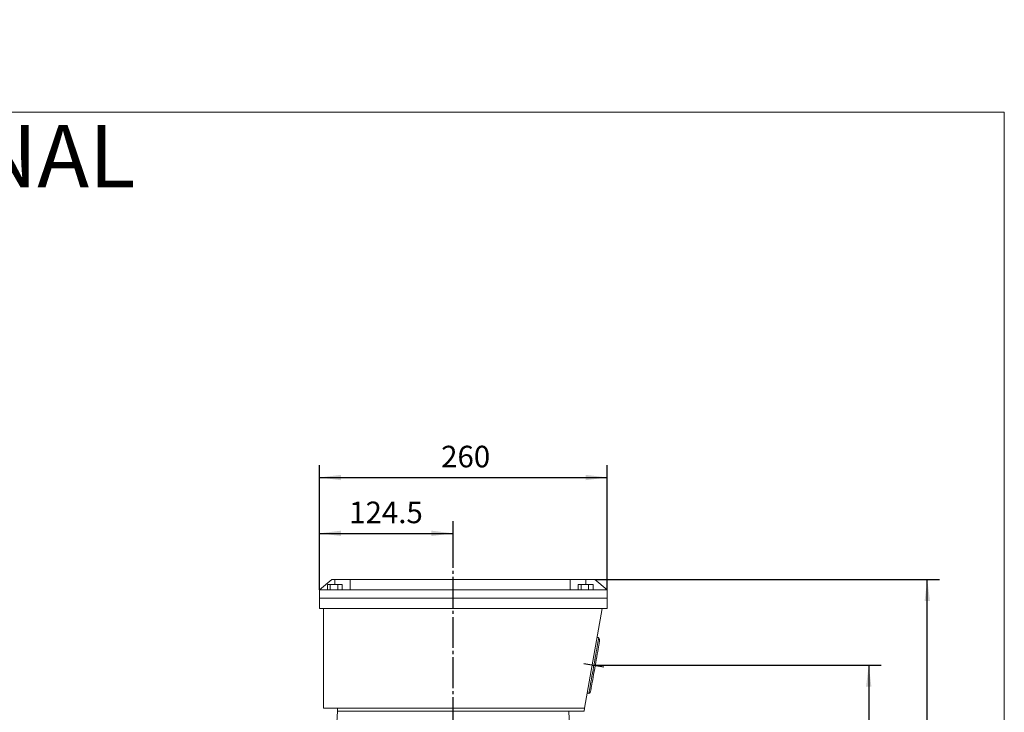
# Model space of a CAD drawing. Units: millimetres. Extents: x -1502 to 703, y -888 to 1017.
# Drawn here: x -255 to 703, y 343 to 1017 of the extents above; entities that cross this region are included whole.
import ezdxf

# ---------------------------------------------------------------- set-up
doc = ezdxf.new("R2010")
doc.units = ezdxf.units.MM
doc.linetypes.add('EB_DASHDOT', pattern=[39, 30, -3, 3, -3])
doc.layers.get('0').update_dxf_attribs({"lineweight": 0})
doc.layers.add('CAXA1', color=1, linetype='EB_DASHDOT', lineweight=25)
doc.layers.add('CAXA4', color=3, linetype='Continuous', lineweight=25)
doc.styles.get("Standard").update_dxf_attribs({"font": 'txt', "bigfont": 'gbcbig.shx'})
doc.styles.add('标准', font='txt', dxfattribs={"width": 0.667, "bigfont": 'gbcbig.shx'})
doc.dimstyles.new('ISO-25', dxfattribs={"dimscale": 6, "dimtxt": 3.5, "dimasz": 3.5, "dimexe": 2, "dimexo": 0, "dimgap": 1, "dimtad": 1, "dimdsep": 46, "dimtxsty": 'Standard', "dimcen": 0, "dimdle": 5, "dimazin": 0, "dimtfac": 1, "dimtdec": 3, "dimtofl": 0, "dimtmove": 0, "dimatfit": 3, "dimfxl": 0, "dimarcsym": 0})

# ---------------------------------------------------------------- blocks, each defined once
blk = doc.blocks.new('*D18')
at = {"layer": 'CAXA4', "linetype": 'Continuous', "lineweight": 25}
for points in [[(36.68, 571.2), (57.68, 573.82), (57.68, 568.57)], [(316.68, 571.2), (295.68, 573.82), (295.68, 568.57)]]:
    blk.add_hatch(color=0, dxfattribs=at).paths.add_polyline_path(points, flags=0)
at = {"layer": 'CAXA4', "color": 0, "linetype": 'Continuous', "lineweight": 25}
for p, q in [((36.68, 461.87), (36.68, 583.2)), ((316.68, 461.87), (316.68, 583.2)), ((36.68, 571.2), (316.68, 571.2))]:
    blk.add_line(p, q, dxfattribs=at)
at = {"layer": 'CAXA4', "color": 0, "linetype": 'Continuous', "lineweight": 25, "insert": (155.08, 602.08), "char_height": 21, "attachment_point": 1}
blk.add_mtext('\\fFangSong_GB2312|b0|i0|p0;260', dxfattribs=at)
blk = doc.blocks.new('*D19')
at = {"layer": 'CAXA4', "linetype": 'Continuous', "lineweight": 25}
for points in [[(36.68, 516.88), (57.68, 519.5), (57.68, 514.25)], [(166.68, 516.88), (145.68, 519.5), (145.68, 514.25)]]:
    blk.add_hatch(color=0, dxfattribs=at).paths.add_polyline_path(points, flags=0)
at = {"layer": 'CAXA4', "color": 0, "linetype": 'Continuous', "lineweight": 25}
for p, q in [((36.68, 461.87), (36.68, 528.88)), ((166.68, 511.48), (166.68, 528.88)), ((36.68, 516.88), (166.68, 516.88))]:
    blk.add_line(p, q, dxfattribs=at)
at = {"layer": 'CAXA4', "color": 0, "linetype": 'Continuous', "lineweight": 25, "insert": (65.68, 547.76), "char_height": 21, "attachment_point": 1}
blk.add_mtext('\\fFangSong_GB2312|b0|i0|p0;124.5', dxfattribs=at)
blk = doc.blocks.new('*D20')
at = {"layer": 'CAXA4', "linetype": 'Continuous', "lineweight": 25}
for points in [[(627.9, 471.94), (625.27, 450.94), (630.52, 450.94)], [(627.9, -216.2), (625.27, -195.2), (630.52, -195.2)]]:
    blk.add_hatch(color=0, dxfattribs=at).paths.add_polyline_path(points, flags=0)
at = {"layer": 'CAXA4', "color": 0, "linetype": 'Continuous', "lineweight": 25}
for p, q in [((304.68, 471.94), (639.9, 471.94)), ((627.9, -216.2), (627.9, 471.94)), ((445, -216.2), (639.9, -216.2))]:
    blk.add_line(p, q, dxfattribs=at)
at = {"layer": 'CAXA4', "color": 0, "linetype": 'Continuous', "lineweight": 25, "insert": (597.01, 106.27), "char_height": 21, "attachment_point": 1, "rotation": 90}
blk.add_mtext('\\fFangSong_GB2312|b0|i0|p0;673', dxfattribs=at)
blk = doc.blocks.new('*D21')
at = {"layer": 'CAXA4', "linetype": 'Continuous', "lineweight": 25}
for points in [[(570.95, 388.59), (573.57, 367.59), (568.32, 367.59)], [(570.95, -216.2), (573.57, -195.2), (568.32, -195.2)]]:
    blk.add_hatch(color=0, dxfattribs=at).paths.add_polyline_path(points, flags=0)
at = {"layer": 'CAXA4', "color": 0, "linetype": 'Continuous', "lineweight": 25}
for p, q in [((301.95, 388.59), (582.95, 388.59)), ((570.95, 388.59), (570.95, -216.2)), ((445, -216.2), (582.95, -216.2))]:
    blk.add_line(p, q, dxfattribs=at)
at = {"layer": 'CAXA4', "color": 0, "linetype": 'Continuous', "lineweight": 25, "insert": (540.06, 64.6), "char_height": 21, "attachment_point": 1, "rotation": 90}
blk.add_mtext('\\fFangSong_GB2312|b0|i0|p0;603', dxfattribs=at)

msp = doc.modelspace()

# ---------------------------------------------------------------- linework, layer by layer
for p, q in [((702.816, 926.575), (-1501.818, 926.575)), ((702.816, -510.113), (702.816, 926.575))]:
    msp.add_line(p, q)
at = {"color": 7, "linetype": 'Continuous', "lineweight": 15}
for p, q in [((48.68, 471.941), (36.763, 461.941)), ((51.68, 471.941), (48.68, 471.941)), ((66.68, 471.941), (51.68, 471.941)), ((51.68, 467.241), (51.68, 471.941)), ((66.68, 471.941), (280.68, 471.941)), ((66.68, 461.941), (66.68, 471.941)), ((280.68, 471.941), (280.68, 461.941)), ((295.68, 471.941), (280.68, 471.941)), ((304.68, 471.941), (295.68, 471.941)), ((295.68, 467.241), (295.68, 471.941)), ((316.598, 461.941), (304.68, 471.941)), ((36.68, 461.872), (36.763, 461.941)), ((316.68, 461.872), (36.68, 461.872)), ((36.68, 461.872), (36.68, 453.941)), ((36.763, 461.941), (66.68, 461.941)), ((44.475, 461.941), (44.475, 467.241)), ((47.247, 467.241), (44.475, 467.241)), ((47.247, 461.941), (47.247, 467.241)), ((54.457, 467.241), (47.247, 467.241)), ((54.457, 461.941), (54.457, 467.241)), ((58.896, 467.241), (54.457, 467.241)), ((58.896, 461.941), (58.896, 467.241)), ((316.598, 461.941), (280.68, 461.941)), ((288.475, 461.941), (288.475, 467.241)), ((291.247, 467.241), (288.475, 467.241)), ((291.247, 461.941), (291.247, 467.241)), ((298.457, 467.241), (291.247, 467.241)), ((298.457, 461.941), (298.457, 467.241)), ((302.896, 467.241), (298.457, 467.241)), ((302.896, 461.941), (302.896, 467.241)), ((316.598, 461.941), (316.68, 461.872)), ((316.68, 461.872), (316.68, 453.941)), ((36.68, 453.941), (316.68, 453.941)), ((36.68, 453.941), (36.68, 443.941)), ((36.68, 453.941), (316.68, 453.941)), ((316.68, 453.941), (316.68, 443.941)), ((36.68, 443.941), (316.68, 443.941)), ((40.68, 443.941), (40.68, 346.941)), ((294.609, 346.941), (311.713, 443.941)), ((40.68, 346.941), (294.609, 346.941)), ((54.18, 346.941), (54.18, 343.941)), ((294.08, 343.941), (294.609, 346.941)), ((52.339, 310.481), (54.18, 343.941)), ((54.18, 343.941), (294.08, 343.941)), ((54.18, 343.941), (279.18, 343.941)), ((281.021, 310.481), (279.18, 343.941))]:
    msp.add_line(p, q, dxfattribs=at)
for points in [[(308.37, 415.381), (308.368, 415.374), (308.325, 415.13), (308.221, 414.537), (308.056, 413.601), (307.833, 412.335), (307.554, 410.756), (307.224, 408.885), (306.847, 406.745), (306.427, 404.364), (305.97, 401.774), (305.483, 399.008), (304.97, 396.103), (304.44, 393.096), (303.899, 390.026), (303.354, 386.934), (302.812, 383.86), (302.28, 380.843), (301.765, 377.924), (301.274, 375.14), (300.813, 372.528), (300.389, 370.121), (300.006, 367.951), (299.671, 366.046), (299.386, 364.432), (299.156, 363.128), (298.984, 362.153), (298.872, 361.519), (298.822, 361.233), (298.819, 361.216)], [(309.155, 412.161), (309.128, 412.004), (309.039, 411.499), (308.889, 410.652), (308.682, 409.476), (308.42, 407.988), (308.106, 406.209), (307.746, 404.165), (307.344, 401.887), (306.907, 399.407), (306.44, 396.762), (305.951, 393.99), (305.447, 391.132), (304.936, 388.229), (304.423, 385.324), (303.918, 382.458), (303.427, 379.675), (302.958, 377.014), (302.517, 374.514), (302.111, 372.211), (301.746, 370.14), (301.427, 368.331), (301.159, 366.809), (300.945, 365.597), (300.789, 364.713), (300.693, 364.169), (300.659, 363.974), (300.659, 363.973)]]:
    msp.add_lwpolyline(points, dxfattribs=at)
for points in [[(308.37, 415.381), (306.728, 415.67)], [(297.177, 361.506), (298.819, 361.216)]]:
    msp.add_open_spline(points, degree=1, dxfattribs=at)
for points, knots in [([(309.155, 412.161), (309.207, 412.82), (309.299, 413.991), (308.652, 414.958), (308.37, 415.381)], [0, 0, 0, 0, 1.9140061, 3.4003681, 3.4003681, 3.4003681, 3.4003681]), ([(298.819, 361.216), (299.083, 361.4), (299.603, 361.759), (300.302, 362.686), (300.522, 363.48), (300.659, 363.973)], [0, 0, 0, 0, 0.9608755, 1.8875262, 3.4092305, 3.4092305, 3.4092305, 3.4092305])]:
    msp.add_open_spline(points, degree=3, knots=knots, dxfattribs=at)
at = {"layer": 'CAXA1', "linetype": 'EB_DASHDOT', "lineweight": 25}
for p, q in [((166.68, -218.559), (166.68, 511.478)), ((313.206, 386.604), (293.764, 390.032))]:
    msp.add_line(p, q, dxfattribs=at)

# ---------------------------------------------------------------- texts
at = {"layer": 'CAXA4', "linetype": 'Continuous', "lineweight": 25, "insert": (-690.167, 1015.465), "char_height": 60.75, "attachment_point": 1, "style": '标准'}
msp.add_mtext('\\fFangSong_GB2312|b0|i0|p0;OUTLINE DIMENSIONAL DRAWING', dxfattribs=at)

# ---------------------------------------------------------------- dimensions: what is measured, and where the dimension line sits
at = {"layer": 'CAXA4', "linetype": 'Continuous', "lineweight": 25}
for base, p2, text, picture, middle in [((176.68, 587.699), (316.68, 461.872), '260', '*D18', (176.68, 593.699)), ((101.68, 533.378), (166.68, 511.478), '124.5', '*D19', (101.68, 539.378))]:
    dim = msp.add_linear_dim(base=base, p1=(36.68, 461.872), p2=p2, text=text, dimstyle='ISO-25', dxfattribs=at)
    dim.commit()
    dim.dimension.update_dxf_attribs({"geometry": picture, "text_midpoint": middle})
for base, p1, p2, text, picture, middle in [((611.399, 127.87), (445.005, -216.2), (304.68, 471.941), '673', '*D20', (605.399, 127.87)), ((554.447, 86.194), (301.953, 388.588), (445.005, -216.2), '603', '*D21', (548.447, 86.194))]:
    dim = msp.add_linear_dim(base=base, p1=p1, p2=p2, angle=90, text=text, dimstyle='ISO-25', dxfattribs=at)
    dim.commit()
    dim.dimension.update_dxf_attribs({"geometry": picture, "text_midpoint": middle})

doc.saveas('drawing.dxf')
